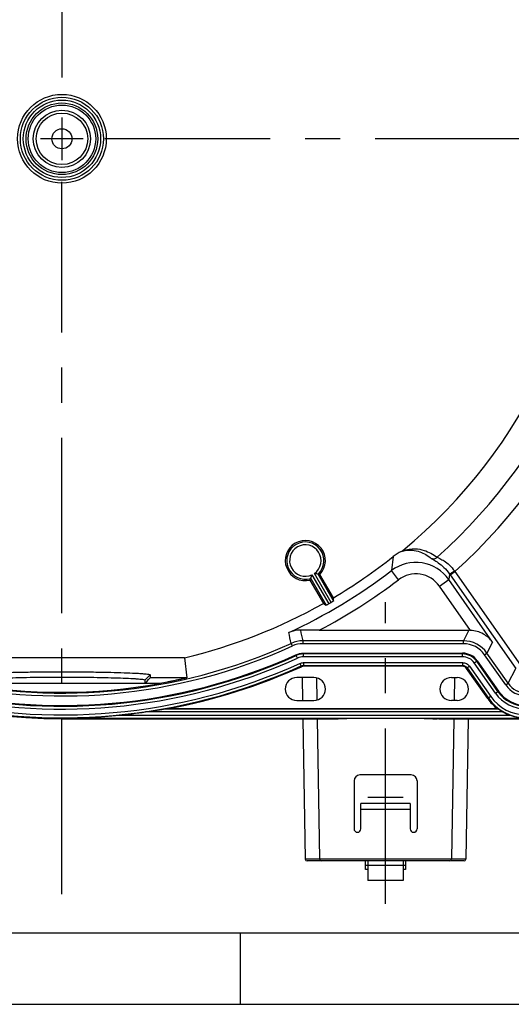
# Model space of a CAD drawing. Units: millimetres. Extents: x 0 to 594, y 0 to 420.
# Drawn here: x 281 to 315, y 0 to 69 of the extents above; entities that cross this region are included whole.
import ezdxf

# ---------------------------------------------------------------- set-up
doc = ezdxf.new("R2010")
doc.units = ezdxf.units.MM
doc.header["$LTSCALE"] = 32.67
doc.linetypes.add('CENTER', pattern=[0.6, 0.375, -0.075, 0.075, -0.075])
for name, color, linetype in [('DOSE-H185-F-5083_DXF_AXIS', 7, 'CONTINUOUS'), ('DOSE-H185-F-DXF_CONTINUOUS_LINE', 7, 'CONTINUOUS'), ('IBT-XL-H-185-F-976-604-DXF_AXIS', 7, 'CONTINUOUS'), ('IBT-XL-H-185-F-976-60DXF_FORMAT', 7, 'CONTINUOUS'), ('U-KLAMMER-DUDXF_CONTINUOUS_LINE', 7, 'CONTINUOUS')]:
    doc.layers.add(name, color=color, linetype=linetype)

msp = doc.modelspace()

# ---------------------------------------------------------------- linework, layer by layer
at = {"layer": 'DOSE-H185-F-5083_DXF_AXIS', "color": 7, "linetype": 'CENTER'}
msp.add_line((306.09651, 7.008), (306.09651, 28.08437), dxfattribs=at)
at = {"layer": 'DOSE-H185-F-DXF_CONTINUOUS_LINE', "color": 9, "linetype": 'CONTINUOUS'}
for p, q in [((306.63299, 31.25653), (306.52116, 30.27436)), ((307.00644, 29.63897), (306.52116, 30.27436)), ((310.9083, 30.25509), (310.94269, 30.20246)), ((300.86977, 29.73257), (301.95229, 27.8576)), ((300.95815, 29.97943), (302.12943, 27.95072)), ((302.30044, 28.04945), (301.12916, 30.07816)), ((302.46965, 28.1563), (301.38713, 30.03127)), ((309.85695, 29.19694), (310.51187, 29.65552)), ((310.57036, 30.03735), (310.51187, 29.65552)), ((313.57356, 25.28298), (310.51187, 29.65552)), ((310.57036, 30.03735), (310.61523, 29.97316)), ((310.61523, 29.97316), (310.94269, 30.20246)), ((310.61523, 29.97316), (315.19243, 23.43624)), ((310.94269, 30.20246), (315.5199, 23.66553)), ((312.02133, 26.10589), (309.85695, 29.19694)), ((311.92222, 26.10835), (311.54034, 25.37477)), ((299.59174, 25.01363), (299.50902, 25.19559)), ((311.54034, 25.37477), (300.33616, 25.37477)), ((300.33616, 25.17489), (300.33616, 25.37477)), ((311.54034, 25.17489), (300.33616, 25.17489)), ((311.54034, 25.17489), (311.54034, 25.37477)), ((313.57356, 25.28298), (313.17764, 24.52244)), ((299.94765, 24.16963), (299.84335, 24.39947)), ((300.36202, 24.45922), (300.36202, 24.51165)), ((311.47815, 24.45922), (300.36202, 24.45922)), ((300.36202, 24.25925), (300.36202, 24.45922)), ((311.47815, 24.25925), (300.36202, 24.25925)), ((311.47815, 24.25925), (311.47815, 24.51165)), ((313.01391, 24.40779), (313.17764, 24.52244)), ((314.49387, 22.29419), (313.01391, 24.40779)), ((314.6576, 22.40884), (313.17764, 24.52244)), ((300.1158, 23.79908), (300.20568, 23.60103)), ((300.20568, 23.60103), (300.2201, 23.56924)), ((300.36202, 23.85233), (311.47815, 23.85233)), ((300.36202, 23.85233), (300.36202, 23.63485)), ((300.36202, 23.65236), (311.47815, 23.65236)), ((300.36202, 23.63485), (300.36202, 23.59994)), ((311.47815, 23.85233), (311.47815, 23.63485)), ((311.47815, 23.63485), (311.47815, 23.59994)), ((311.78806, 23.47352), (311.75946, 23.4535)), ((311.96621, 23.59827), (311.78806, 23.47352)), ((311.8024, 23.48357), (313.28236, 21.36997)), ((311.96621, 23.59827), (313.44617, 21.48466)), ((312.29954, 23.83167), (312.50629, 23.97643)), ((313.7795, 21.71807), (312.29954, 23.83167)), ((313.9433, 21.83277), (312.46334, 23.94636)), ((314.6576, 22.40884), (315.19243, 23.43624)), ((289.65651, 22.99916), (289.29651, 22.63938)), ((292.22861, 22.79657), (289.65651, 22.79657)), ((299.89651, 22.79404), (299.89651, 22.808)), ((301.09651, 22.79404), (301.09651, 22.808)), ((310.69651, 22.79404), (310.69651, 22.808)), ((311.09651, 22.79404), (311.09651, 22.808)), ((290.3558, 22.39682), (289.27047, 22.39682)), ((314.49387, 22.29419), (314.6576, 22.40884)), ((313.26802, 21.35992), (313.23942, 21.3399)), ((313.44617, 21.48466), (313.26802, 21.35992)), ((313.7795, 21.71807), (313.98625, 21.86283)), ((301.09651, 21.22197), (301.09651, 21.208)), ((310.69651, 21.22197), (310.69651, 21.208)), ((311.09651, 21.22197), (311.09651, 21.208)), ((283.49651, 19.98363), (315.90526, 19.98363)), ((283.49651, 19.93818), (283.49651, 19.98363)), ((287.47837, 20.1836), (314.79764, 20.1836)), ((314.308, 20.41146), (289.33954, 20.41146)), ((313.9941, 20.61143), (290.5944, 20.61143)), ((307.81651, 13.60102), (304.37651, 13.60102)), ((311.69857, 10.12591), (300.49445, 10.12591)), ((304.85651, 9.68556), (304.69651, 9.68556)), ((307.49651, 9.68556), (307.33651, 9.68556))]:
    msp.add_line(p, q, dxfattribs=at)
at = {"layer": 'DOSE-H185-F-DXF_CONTINUOUS_LINE', "color": 7, "linetype": 'CONTINUOUS'}
for p, q in [((300.82092, 29.61458), (301.76275, 27.98329)), ((302.45557, 28.38329), (301.51374, 30.01458)), ((302.46965, 28.1563), (302.45557, 28.38329)), ((301.76275, 27.98329), (301.95229, 27.8576)), ((301.46564, 26.10835), (311.92222, 26.10835)), ((292.06709, 24.19389), (274.92593, 24.19389)), ((292.06709, 24.19389), (292.22861, 22.79657)), ((300.36202, 24.51165), (311.47815, 24.51165)), ((311.47815, 23.59994), (300.36202, 23.59994)), ((313.23942, 21.3399), (311.75946, 23.4535)), ((312.50629, 23.97643), (313.98625, 21.86283)), ((289.65651, 22.99916), (289.65651, 22.79657)), ((301.09651, 22.808), (299.89651, 22.808)), ((300.27333, 22.79404), (300.30077, 21.22197)), ((301.27372, 22.77157), (301.30024, 21.25245)), ((310.69651, 22.808), (311.09651, 22.808)), ((310.91962, 22.79014), (310.89231, 21.22553)), ((277.69654, 22.42287), (289.29648, 22.42287)), ((289.27047, 22.39682), (289.29648, 22.42287)), ((289.29651, 22.63938), (289.29651, 22.42287)), ((290.9418, 20.64291), (313.90054, 20.64291)), ((299.89651, 21.208), (301.09651, 21.208)), ((311.09651, 21.208), (310.69651, 21.208)), ((283.49651, 19.93818), (302.38114, 19.93818)), ((300.32318, 19.93818), (300.49445, 10.12591)), ((301.32318, 19.93818), (301.49445, 10.12591)), ((309.81188, 19.93818), (317.58114, 19.93818)), ((310.86984, 19.93818), (310.69857, 10.12591)), ((311.86984, 19.93818), (311.69857, 10.12591)), ((307.89651, 16.008), (304.29651, 16.008)), ((303.89651, 15.608), (303.89651, 12.248)), ((308.29651, 15.608), (308.29651, 12.248)), ((307.81651, 14.008), (304.37651, 14.008)), ((304.37651, 12.248), (304.37651, 14.008)), ((307.81651, 14.008), (307.81651, 12.248)), ((310.5784, 10.008), (300.61486, 10.008)), ((304.69651, 9.408), (304.69651, 10.008)), ((307.49651, 10.008), (307.49651, 9.408)), ((311.57816, 10.008), (310.66977, 10.008)), ((304.85651, 9.408), (304.69651, 9.408)), ((307.49651, 9.408), (307.33651, 9.408))]:
    msp.add_line(p, q, dxfattribs=at)
for radius in [3.1, 2.5, 2, 0.7]:
    msp.add_circle((283.49651, 60.42134), radius, dxfattribs=at)
at = {"layer": 'DOSE-H185-F-DXF_CONTINUOUS_LINE', "color": 9, "linetype": 'CONTINUOUS'}
for radius in [2.89999, 2.69999, 2.35712, 1.79996]:
    msp.add_circle((283.49651, 60.42134), radius, dxfattribs=at)
for centre, radius, start, end in [((283.49651, 60.42134), 40.41677, 65.5913103, 294.4086897), ((283.49651, 60.42134), 40.2168, 65.5913103, 294.4086897), ((283.49651, 60.42134), 39.80988, 65.5913103, 294.4086897), ((283.49651, 60.42134), 39.60991, 65.5913186, 294.4086918), ((283.49651, 60.42134), 38.89421, 65.5549558, 294.4450442), ((283.49651, 60.42134), 38.69437, 65.5554014, 294.4445996), ((283.49651, 60.42134), 40.82247, 312.247171, 47.752829), ((283.49651, 60.42134), 39.24678, 311.8930943, 48.1069054), ((300.49651, 30.97648), 1.2987, 313.2970158, 286.7029842), ((300.49651, 30.97648), 1.09873, 305.1554622, 294.8445378), ((283.49651, 60.42134), 37.93382, 294.6803639, 307.3706586), ((308.21949, 28.04951), 2.79898, 35.0146424, 127.3560159), ((283.49651, 60.42134), 38.73334, 297.6402867, 307.3706586), ((308.21975, 28.05114), 1.99832, 34.9864422, 127.3843429), ((-24.31941, -48.2822), 332.0597, 12.7841366, 12.9181552), ((-70.22492, -54.89407), 379.15512, 12.2222576, 12.3371103), ((311.54028, 23.37587), 1.9989, 35.0017826, 89.9982174), ((311.5404, 23.3761), 1.79879, 34.9981313, 90.0018687), ((315.96753, 23.32616), 1.79906, 215.002559, 269.997441), ((315.96724, 23.3256), 1.59863, 214.9925762, 270.0032335), ((315.92042, 23.22143), 3.24044, 215.0618781, 233.7555667), ((315.90516, 23.20635), 3.20178, 214.9982671, 270.0017329), ((315.90517, 23.20636), 3.00182, 214.9982147, 270.0017853), ((315.90526, 23.20655), 2.59508, 215.000086, 269.999914), ((315.90529, 23.20659), 2.39516, 215.0005356, 269.9988219), ((315.9093, 23.21237), 3.22656, 233.8197566, 240.1023538)]:
    msp.add_arc(centre, radius, start, end, dxfattribs=at)
at = {"layer": 'DOSE-H185-F-DXF_CONTINUOUS_LINE', "color": 7, "linetype": 'CONTINUOUS'}
for centre, radius, start, end in [((283.49651, 60.42134), 39.55748, 65.5913133, 294.4086927), ((283.49651, 60.42134), 37.32872, 309.6357016, 50.3642642), ((283.49651, 60.42134), 40.48316, 213.6827371, 270), ((300.49651, 30.97648), 1.4, 316.6015496, 283.3984504), ((306.98477, 32.0672), 0.50954, 294.8214561, 309.470882), ((283.49651, 60.42134), 37.22745, 300.6156412, 308.4250033), ((308.37849, 29.05448), 2.80994, 114.826508, 128.4028831), ((296.75385, 31.36751), 4.42875, 336.6837565, 338.3359374), ((302.0292, 34.41324), 4.42875, 261.6640626, 263.3162435), ((283.49651, 60.42134), 37.22745, 283.3101509, 299.3843588), ((283.49651, 60.42134), 37.43697, 299.8488973, 300.1511027), ((311.47773, 23.25572), 1.25593, 35.0191323, 89.9808677), ((283.49651, 60.42134), 40.4692, 280.6013364, 294.4086897), ((299.89651, 22.008), 0.8, 90, 270), ((301.09651, 22.008), 0.8, 270, 90), ((310.69651, 22.008), 0.8, 90, 270), ((311.09651, 22.008), 0.8, 270, 90), ((283.49651, 60.42134), 38.63825, 259.7743204, 280.2256796), ((315.91749, 23.21814), 3.27107, 215.0435786, 231.9315361), ((315.90516, 23.20635), 2.3425, 214.9976315, 270.0023685), ((283.4368, 101.5338), 81.23829, 275.0546687, 275.300692), ((316.12938, 27.11203), 6.84231, 250.9893927, 251.8159715), ((283.43498, 60.95291), 40.96933, 270.0860471, 275.6639205), ((283.49651, 60.42134), 40.43429, 275.6514994, 278.3087257), ((309.81162, -2.30142), 22.23961, 89.9993307, 90.2472498), ((315.90656, 23.20969), 3.22288, 240.2617513, 249.8745618), ((315.92271, 23.24776), 3.26418, 249.8383523, 269.6937258), ((304.29651, 15.608), 0.4, 90, 180), ((307.89651, 15.608), 0.4, 0, 90), ((304.13651, 12.248), 0.24, 180, 360), ((308.05651, 12.248), 0.24, 180, 360), ((300.61443, 10.128), 0.12, 181.0000595, 270.0032274), ((301.61443, 10.128), 0.12, 181.0002041, 270.0110144), ((310.57859, 10.128), 0.12, 269.9956001, 358.999918), ((311.57859, 10.128), 0.12, 269.9915078, 358.999844)]:
    msp.add_arc(centre, radius, start, end, dxfattribs=at)
for centre, major_axis, ratio, start_param, end_param in [((311.92095, 24.10713), (-0.92421, -1.7754), 0.99922594, -2.71151226, -2.6619442), ((289.25651, 22.39682), (0.39994, 0.39994), 0.01745506, -1.4880822, -0.01745329), ((306.09651, 19.86839), (4.77211, 0), 0.01745507, 0.76947093, 2.37212172)]:
    msp.add_ellipse(centre, major_axis=major_axis, ratio=ratio, start_param=start_param, end_param=end_param, dxfattribs=at)
at = {"layer": 'DOSE-H185-F-DXF_CONTINUOUS_LINE', "color": 9, "linetype": 'CONTINUOUS'}
for points, knots in [([(307.19883, 31.60483), (307.44356, 31.69226), (307.8975, 31.7461), (308.63041, 31.5764), (309.05846, 31.31995), (309.29658, 31.1268)], [0, 0, 0, 0, 0.34819847, 0.58919622, 1, 1, 1, 1]), ([(307.30816, 31.6735), (307.58441, 31.77406), (308.09593, 31.84423), (308.9312, 31.68389), (309.42716, 31.41402), (309.70326, 31.20636)], [0, 0, 0, 0, 0.34819023, 0.59081382, 1, 1, 1, 1]), ([(309.29658, 31.1268), (309.34701, 31.08592), (309.51529, 30.99956), (309.81661, 30.80558), (310.20653, 30.49233), (310.45335, 30.20507), (310.57036, 30.03735)], [0, 0, 0, 0, 0.11527507, 0.33309251, 0.63687128, 1, 1, 1, 1]), ([(309.29663, 31.12694), (309.3635, 31.10178), (309.51491, 31.0889), (309.64997, 31.1579), (309.70332, 31.20629)], [0, 0, 0, 0, 0.49793936, 1, 1, 1, 1]), ([(309.70326, 31.20636), (309.75751, 31.16942), (309.93148, 31.10198), (310.22958, 30.93671), (310.59389, 30.66311), (310.81115, 30.40419), (310.9083, 30.25509)], [0, 0, 0, 0, 0.12655631, 0.35621839, 0.65685648, 1, 1, 1, 1]), ([(310.5704, 30.03728), (310.57383, 30.0365), (310.5849, 30.04386), (310.6203, 30.06085), (310.68873, 30.10695), (310.79051, 30.17322), (310.86724, 30.22641), (310.9083, 30.25509)], [0, 0, 0, 0, 0.02619301, 0.08739368, 0.30630184, 0.62667239, 1, 1, 1, 1]), ([(312.46334, 23.94636), (312.3541, 24.10237), (312.05414, 24.36298), (311.6686, 24.45922), (311.47815, 24.45922)], [0, 0, 0, 0, 0.49999993, 1, 1, 1, 1]), ([(312.29954, 23.83167), (312.20847, 23.96171), (311.95813, 24.17855), (311.63691, 24.25925), (311.47815, 24.25925)], [0, 0, 0, 0, 0.49999985, 1, 1, 1, 1]), ([(311.47815, 23.85233), (311.5726, 23.85231), (311.76451, 23.80657), (311.91205, 23.67561), (311.96621, 23.59827)], [0, 0, 0, 0, 0.50009984, 1, 1, 1, 1]), ([(311.47815, 23.65236), (311.54091, 23.65236), (311.66849, 23.62213), (311.76642, 23.53496), (311.8024, 23.48357)], [0, 0, 0, 0, 0.50010082, 1, 1, 1, 1]), ([(311.47815, 23.63485), (311.53812, 23.63485), (311.6601, 23.60606), (311.75366, 23.52265), (311.78806, 23.47352)], [0, 0, 0, 0, 0.5, 1, 1, 1, 1])]:
    msp.add_open_spline(points, degree=3, knots=knots, dxfattribs=at)
at = {"layer": 'DOSE-H185-F-DXF_CONTINUOUS_LINE', "color": 7, "linetype": 'CONTINUOUS'}
for points, knots in [([(300.86977, 29.73257), (300.87312, 29.74102), (300.90515, 29.82234), (300.9345, 29.90477), (300.95815, 29.97943)], [0, 0, 0, 0, 0.1039443, 1, 1, 1, 1]), ([(301.38713, 30.03127), (301.37814, 30.03259), (301.2917, 30.04552), (301.20564, 30.06132), (301.12916, 30.07816)], [0, 0, 0, 0, 0.1039443, 1, 1, 1, 1]), ([(302.12943, 27.95072), (302.10756, 27.93817), (302.06708, 27.91635), (302.01235, 27.88305), (301.97713, 27.87225), (301.95687, 27.85456), (301.95229, 27.8576)], [0, 0, 0, 0, 0.37772417, 0.70017185, 0.91776107, 1, 1, 1, 1]), ([(302.46965, 28.1563), (302.46999, 28.15082), (302.44454, 28.14212), (302.41758, 28.11701), (302.36138, 28.08626), (302.32224, 28.06212), (302.30044, 28.04945)], [0, 0, 0, 0, 0.08223893, 0.29982815, 0.62227583, 1, 1, 1, 1]), ([(300.17451, 26.11742), (300.10075, 26.11869), (299.81464, 26.10846), (299.53087, 26.03696), (299.336, 25.95272)], [0, 0, 0, 0, 0.25786683, 1, 1, 1, 1]), ([(301.46564, 26.10835), (301.35515, 26.10835), (300.92477, 26.10909), (300.49436, 26.11189), (300.17451, 26.11742)], [0, 0, 0, 0, 0.2567217, 1, 1, 1, 1]), ([(313.57356, 25.28298), (313.40496, 25.51267), (312.93805, 25.92232), (312.33631, 26.09026), (312.02133, 26.10589)], [0, 0, 0, 0, 0.47463279, 1, 1, 1, 1]), ([(277.33651, 22.99916), (277.33598, 23.01121), (277.39166, 23.02846), (277.46832, 23.04507), (277.62259, 23.06498), (277.82237, 23.08372), (278.08108, 23.1024), (278.5254, 23.12778), (279.1958, 23.15497), (280.11721, 23.18062), (281.16873, 23.19977), (282.30976, 23.21162), (283.49648, 23.21563), (284.68321, 23.21162), (285.82425, 23.19977), (286.87578, 23.18063), (287.79719, 23.15497), (288.46756, 23.12778), (288.91191, 23.1024), (289.17059, 23.08373), (289.37047, 23.06494), (289.52441, 23.04518), (289.60154, 23.02828), (289.65672, 23.01129), (289.65651, 22.99916)], [0, 0, 0, 0, 0.00292965, 0.01033276, 0.02234722, 0.03889251, 0.05985974, 0.08506458, 0.14715104, 0.22277036, 0.30903981, 0.40264658, 0.49999948, 0.59735226, 0.69095971, 0.77723087, 0.85284869, 0.91493313, 0.94013906, 0.96110871, 0.97765504, 0.98966208, 0.99705477, 1, 1, 1, 1]), ([(277.69651, 22.63938), (277.69672, 22.65104), (277.74928, 22.66633), (277.82299, 22.68282), (277.96877, 22.70109), (278.15772, 22.7189), (278.40171, 22.7364), (278.82034, 22.76025), (279.45143, 22.78578), (280.31847, 22.80989), (281.30755, 22.82787), (282.38061, 22.83899), (283.49648, 22.84275), (284.61236, 22.83899), (285.68542, 22.82787), (286.6745, 22.80989), (287.54154, 22.78578), (288.17262, 22.76025), (288.59129, 22.73639), (288.83526, 22.71891), (289.0243, 22.70106), (289.16974, 22.68291), (289.24391, 22.66618), (289.29598, 22.65109), (289.29651, 22.63938)], [0, 0, 0, 0, 0.00300852, 0.01049588, 0.02258968, 0.03919882, 0.06019941, 0.08542937, 0.14752359, 0.22309062, 0.30927866, 0.40277742, 0.49999913, 0.59722102, 0.69072007, 0.77690808, 0.85247505, 0.91456884, 0.9398004, 0.96080482, 0.97741451, 0.98949806, 0.99697494, 1, 1, 1, 1]), ([(292.22861, 22.79657), (292.22883, 22.79465), (292.21833, 22.79422), (292.20263, 22.78605), (292.16332, 22.77834), (292.11572, 22.76519), (292.042, 22.7474), (291.9467, 22.72437), (291.82915, 22.69705), (291.7095, 22.66981), (291.54783, 22.63383), (291.34415, 22.58987), (291.09841, 22.5389), (290.76906, 22.47321), (290.52128, 22.42667), (290.3558, 22.39682)], [0, 0, 0, 0, 0.00304161, 0.0106435, 0.03339946, 0.06070029, 0.0899852, 0.15139924, 0.21465615, 0.27885281, 0.34360214, 0.47404526, 0.60517551, 0.73664984, 1, 1, 1, 1]), ([(289.33954, 20.41146), (289.55539, 20.44299), (289.87802, 20.49182), (290.25204, 20.55517), (290.45493, 20.58676), (290.55027, 20.60753), (290.5944, 20.61143)], [0, 0, 0, 0, 0.51499298, 0.77039465, 0.89540618, 1, 1, 1, 1]), ([(302.38114, 19.93818), (302.46717, 19.93818), (302.59854, 19.93569), (302.73041, 19.93697), (302.77568, 19.93238)], [0, 0, 0, 0, 0.65407585, 1, 1, 1, 1]), ([(309.4116, 19.9312), (309.41163, 19.93308), (309.42314, 19.93122), (309.43545, 19.93468), (309.46411, 19.93427), (309.51638, 19.93643), (309.60238, 19.93709), (309.67512, 19.9378), (309.71565, 19.93798)], [0, 0, 0, 0, 0.0185168, 0.07260444, 0.16053821, 0.27995647, 0.60034879, 1, 1, 1, 1]), ([(313.9941, 20.61143), (314.01031, 20.60611), (314.04746, 20.57064), (314.15301, 20.50758), (314.2426, 20.4486), (314.30708, 20.41146)], [0, 0, 0, 0, 0.13778317, 0.3990661, 1, 1, 1, 1]), ([(302.78142, 19.9312), (302.78147, 19.92872), (302.76585, 19.93162), (302.74971, 19.9269), (302.71149, 19.92786), (302.68469, 19.92663), (302.6688, 19.92634)], [0, 0, 0, 0, 0.0660374, 0.26095122, 0.57745267, 1, 1, 1, 1]), ([(302.77568, 19.93238), (302.77712, 19.93223), (302.7785, 19.93181), (302.78142, 19.93172), (302.78142, 19.9312)], [0, 0, 0, 0, 0.73625451, 1, 1, 1, 1]), ([(309.52422, 19.92634), (309.50833, 19.92663), (309.48154, 19.92786), (309.44331, 19.9269), (309.42717, 19.93162), (309.41155, 19.92872), (309.4116, 19.9312)], [0, 0, 0, 0, 0.42254733, 0.73904878, 0.9339626, 1, 1, 1, 1])]:
    msp.add_open_spline(points, degree=3, knots=knots, dxfattribs=at)
at = {"layer": 'DOSE-H185-F-DXF_CONTINUOUS_LINE', "color": 9, "linetype": 'CONTINUOUS'}
for points in [[(300.33616, 25.37477), (300.05395, 25.3748), (299.76565, 25.31226), (299.50875, 25.19547)], [(300.33616, 25.17489), (300.08226, 25.17495), (299.82287, 25.1187), (299.59174, 25.01363)], [(300.36202, 24.45922), (300.19252, 24.45922), (300.01936, 24.42177), (299.86501, 24.35173)], [(300.36202, 24.25925), (300.2207, 24.25925), (300.07633, 24.22803), (299.94765, 24.16963)], [(300.1158, 23.79908), (300.19227, 23.83378), (300.27805, 23.85233), (300.36202, 23.85233)], [(300.19844, 23.61698), (300.24924, 23.64004), (300.30623, 23.65236), (300.36202, 23.65236)], [(300.20568, 23.60104), (300.25423, 23.62307), (300.3087, 23.63485), (300.36202, 23.63485)]]:
    msp.add_open_spline(points, degree=3, dxfattribs=at)
at = {"layer": 'DOSE-H185-F-DXF_CONTINUOUS_LINE', "color": 7, "linetype": 'CONTINUOUS'}
for points in [[(299.84335, 24.39947), (300.00443, 24.47257), (300.18513, 24.51165), (300.36202, 24.51165)], [(300.36202, 23.59994), (300.31362, 23.59994), (300.26418, 23.58924), (300.2201, 23.56924)], [(311.75946, 23.4535), (311.69882, 23.54009), (311.58386, 23.59994), (311.47815, 23.59994)]]:
    msp.add_open_spline(points, degree=3, dxfattribs=at)
at = {"layer": 'IBT-XL-H-185-F-976-604-DXF_AXIS', "color": 7, "linetype": 'CENTER'}
for p, q in [((283.49651, 116.16441), (283.49651, 63.42138)), ((376.4405, 60.42134), (286.49655, 60.42134)), ((283.49651, 7.69311), (283.49651, 57.4213))]:
    msp.add_line(p, q, dxfattribs=at)
at = {"layer": 'IBT-XL-H-185-F-976-604-DXF_AXIS', "color": 7, "linetype": 'CONTINUOUS'}
for p, q in [((283.49651, 61.90634), (283.49651, 58.93634)), ((284.98151, 60.42134), (282.01151, 60.42134))]:
    msp.add_line(p, q, dxfattribs=at)
at = {"layer": 'IBT-XL-H-185-F-976-60DXF_FORMAT', "color": 7, "linetype": 'CONTINUOUS'}
msp.add_line((5, 5), (589, 5), dxfattribs=at)
at = {"layer": 'IBT-XL-H-185-F-976-60DXF_FORMAT', "color": 2, "linetype": 'CONTINUOUS'}
for p, q in [((295.95073, 4.99999), (295.95073, -0.00001)), ((0, 0), (594, 0))]:
    msp.add_line(p, q, dxfattribs=at)
at = {"layer": 'U-KLAMMER-DUDXF_CONTINUOUS_LINE', "color": 7, "linetype": 'CONTINUOUS'}
for p, q in [((307.33651, 14.44363), (304.85651, 14.44363)), ((304.85651, 10.008), (304.85651, 8.6529)), ((307.33651, 10.008), (307.33651, 8.6529)), ((307.33651, 8.65289), (304.85651, 8.65289))]:
    msp.add_line(p, q, dxfattribs=at)
at = {"layer": 'U-KLAMMER-DUDXF_CONTINUOUS_LINE', "color": 9, "linetype": 'CONTINUOUS'}
msp.add_line((307.33651, 9.68381), (304.85651, 9.68381), dxfattribs=at)

doc.saveas('drawing.dxf')
